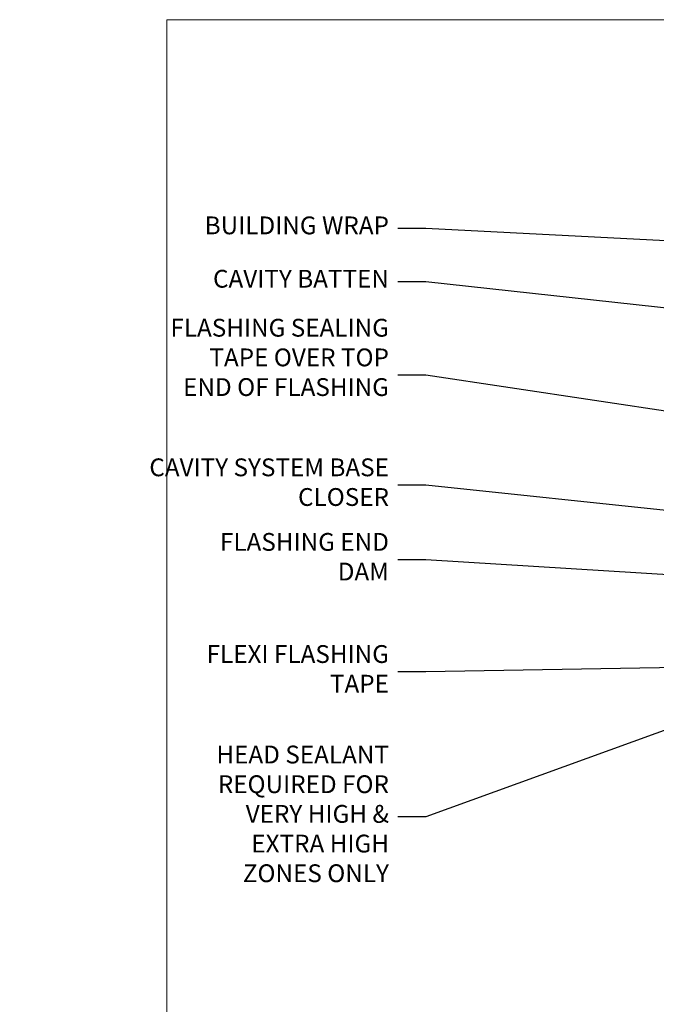
# Model space of a CAD drawing. Extents: x -33 to 207504, y -404 to 1146.
# Drawn here: x 567 to 710, y 509 to 730 of the extents above; entities that cross this region are included whole.
import ezdxf
from ezdxf import colors
from ezdxf.entities.mleader import LeaderData, LeaderLine
from ezdxf.math import Vec2, Vec3

# ---------------------------------------------------------------- set-up
doc = ezdxf.new("R2010")
doc.units = 0
doc.header["$LTSCALE"] = 3
doc.header["$MEASUREMENT"] = 0
doc.layers.get('0').update_dxf_attribs({"linetype": 'CONTINUOUS'})
doc.layers.add('Aluminium Systems Ltd Joinery Detail', color=7, linetype='CONTINUOUS')
doc.layers.add('Aluminium Systems Ltd Notes', color=7, linetype='CONTINUOUS')
doc.layers.add('No Print', color=7, linetype='CONTINUOUS', plot=False)
doc.styles.get("Standard").update_dxf_attribs({"font": 'arial.ttf'})

# ---------------------------------------------------------------- blocks, each defined once
blk = doc.blocks.new('Page Layout')
at = {"layer": 'Aluminium Systems Ltd Joinery Detail', "color": 8, "lineweight": 5}
blk.add_lwpolyline([(0, 730.131892914731), (0, 0), (553.0825377109722, 0), (553.0825377109722, 730.131892914731)], close=True, dxfattribs=at)
blk = doc.blocks.new('Page Layout Group')
at = {"layer": 'No Print'}
blk.add_blockref('Page Layout', (600, 0), dxfattribs=at)
blk = doc.blocks.new('_Open90')
at = {"color": 0, "linetype": 'ByBlock', "lineweight": -2}
for p, q in [((0, 0), (-1, 0)), ((-0.5, 0.5), (0, 0)), ((0, 0), (-0.5, -0.5))]:
    blk.add_line(p, q, dxfattribs=at)
blk = doc.blocks.new('Fibre Cement Sheet CC Head Text Architectural')
at = {"layer": 'Aluminium Systems Ltd Notes', "color": 3, "lineweight": 5, "ltscale": 0.12}
ml = blk.add_multileader_mtext('Standard', dxfattribs=at)
ml.set_content('BUILDING WRAP', color=3)
ml.set_leader_properties(color=8)
ml.set_arrow_properties(name='OPEN90')
ml.build(insert=Vec2(0, 0))
ml.multileader.update_dxf_attribs({"text_left_attachment_type": 2, "text_right_attachment_type": 2})
ctx = ml.context
ctx.base_point, ctx.plane_origin = Vec3(-69.59863418882199, 29.58802756544355), Vec3(99.05724246548016, -37.49343230247905)
ctx.left_attachment, ctx.right_attachment, ctx.text_align_type = 2, 2, 2
notes = []
notes.append((ctx, [(0, (1, 1, 0), (-15.2499023897517, 29.58802756544355), (-1, 0), 6.291433026901132, [(0, [(104.3812157870216, 23.4360082211897)], 0, [])])]))
ctx.mtext.insert, ctx.mtext.width, ctx.mtext.alignment, ctx.mtext.line_spacing_style, ctx.mtext.flow_direction = Vec3(-23.54133541665283, 32.25469423211052), 46.35746150935847, 3, 2, 5
ml = blk.add_multileader_mtext('Standard', dxfattribs=at)
ml.set_content('CAVITY BATTEN', color=3)
ml.set_leader_properties(color=8)
ml.set_arrow_properties(name='OPEN90')
ml.build(insert=Vec2(0, 0))
ml.multileader.update_dxf_attribs({"text_left_attachment_type": 2, "text_right_attachment_type": 2})
ctx = ml.context
ctx.base_point, ctx.plane_origin = Vec3(-68.58362736753959, 17.60075202395547), Vec3(73.90176718918701, -14.18273009287623)
ctx.left_attachment, ctx.right_attachment, ctx.text_align_type = 2, 2, 2
notes.append((ctx, [(0, (1, 1, 0), (-15.2499023897517, 17.60075202395547), (-1, 0), 6.291433026901128, [(0, [(92.71701935691544, 5.777185415079657)], 0, [])])]))
ctx.mtext.insert, ctx.mtext.width, ctx.mtext.alignment, ctx.mtext.line_spacing_style, ctx.mtext.flow_direction = Vec3(-23.54133541665283, 20.26741869062153), 82.9573416609328, 3, 2, 5
ml = blk.add_multileader_mtext('Standard', dxfattribs=at)
ml.set_content('FLASHING SEALING\\PTAPE OVER TOP\\PEND OF FLASHING', color=3)
ml.set_leader_properties(color=8)
ml.set_arrow_properties(name='OPEN90')
ml.build(insert=Vec2(0, 0))
ml.multileader.update_dxf_attribs({"text_left_attachment_type": 2, "text_right_attachment_type": 2})
ctx = ml.context
ctx.base_point, ctx.plane_origin = Vec3(-75.3585250483038, -3.402144423784193), Vec3(73.90176718918701, -45.45438711646057)
ctx.left_attachment, ctx.right_attachment, ctx.text_align_type = 2, 2, 2
notes.append((ctx, [(0, (1, 1, 0), (-15.24990238975192, -3.402144423784193), (-1, 0), 6.291433026901128, [(0, [(101.8271041272255, -20.90757622852925)], 0, [])])]))
ctx.mtext.insert, ctx.mtext.width, ctx.mtext.alignment, ctx.mtext.line_spacing_style, ctx.mtext.flow_direction = Vec3(-23.54133541665306, 9.264522242882776), 49.87981264959149, 3, 2, 5
ml = blk.add_multileader_mtext('Standard', dxfattribs=at)
ml.set_content('CAVITY SYSTEM BASE CLOSER', color=3)
ml.set_leader_properties(color=8)
ml.set_arrow_properties(name='OPEN90')
ml.build(insert=Vec2(0, 0))
ml.multileader.update_dxf_attribs({"text_left_attachment_type": 2, "text_right_attachment_type": 2})
ctx = ml.context
ctx.base_point, ctx.plane_origin = Vec3(-69.55224946849458, -28.10043787541144), Vec3(21.34790319290346, -144.4190445721833)
ctx.left_attachment, ctx.right_attachment, ctx.text_align_type = 2, 2, 2
notes.append((ctx, [(0, (1, 1, 0), (-15.2499023897517, -28.10043787541144), (-1, 0), 6.291433026901132, [(0, [(99.01967725795225, -40.233646093282)], 0, [])])]))
ctx.mtext.insert, ctx.mtext.width, ctx.mtext.alignment, ctx.mtext.line_spacing_style, ctx.mtext.flow_direction = Vec3(-23.54133541665283, -22.10043787541144), 60.1598300591686, 3, 2, 5
ml = blk.add_multileader_mtext('Standard', dxfattribs=at)
ml.set_content('FLASHING END DAM', color=3)
ml.set_leader_properties(color=8)
ml.set_arrow_properties(name='OPEN90')
ml.build(insert=Vec2(0, 0))
ml.multileader.update_dxf_attribs({"text_left_attachment_type": 2, "text_right_attachment_type": 2})
ctx = ml.context
ctx.base_point, ctx.plane_origin = Vec3(-66.0815809828195, -44.85366048867218), Vec3(38.36709967903425, -163.737405774933)
ctx.left_attachment, ctx.right_attachment, ctx.text_align_type = 2, 2, 2
notes.append((ctx, [(0, (1, 1, 0), (-15.24990238975192, -44.85366048867218), (-1, 0), 6.291433026901132, [(0, [(87.88792736696178, -51.27623566793773)], 0, [])])]))
ctx.mtext.insert, ctx.mtext.width, ctx.mtext.alignment, ctx.mtext.line_spacing_style, ctx.mtext.flow_direction = Vec3(-23.54133541665328, -38.85366048867127), 41.67696359775891, 3, 2, 5
ml = blk.add_multileader_mtext('Standard', dxfattribs=at)
ml.set_content('FLEXI FLASHING TAPE', color=3)
ml.set_leader_properties(color=8)
ml.set_arrow_properties(name='OPEN90')
ml.build(insert=Vec2(0, 0))
ml.multileader.update_dxf_attribs({"text_left_attachment_type": 2, "text_right_attachment_type": 2})
ctx = ml.context
ctx.base_point, ctx.plane_origin = Vec3(-69.75961645348775, -70.04638952313326), Vec3(173.2167566211147, -160.176027405073)
ctx.left_attachment, ctx.right_attachment, ctx.text_align_type = 2, 2, 2
notes.append((ctx, [(1, (1, 1, 0), (-15.2499023897517, -70.04638952313326), (-1, 0), 6.291433026901132, [(0, [(105.7919281500745, -67.97826727568099)], 0, [])])]))
ctx.mtext.insert, ctx.mtext.width, ctx.mtext.alignment, ctx.mtext.line_spacing_style, ctx.mtext.flow_direction = Vec3(-23.54133541665283, -64.04638952313326), 49.87981264959171, 3, 2, 5
ml = blk.add_multileader_mtext('Standard', dxfattribs=at)
ml.set_content('HEAD SEALANT REQUIRED FOR VERY HIGH & EXTRA HIGH ZONES ONLY', color=3)
ml.set_leader_properties(color=8)
ml.set_arrow_properties(name='OPEN90')
ml.build(insert=Vec2(0, 0))
ml.multileader.update_dxf_attribs({"text_left_attachment_type": 2, "text_right_attachment_type": 2})
ctx = ml.context
ctx.base_point, ctx.plane_origin = Vec3(-67.87421399782632, -102.6233685650195), Vec3(66.82034446765329, -179.0891104272996)
ctx.left_attachment, ctx.right_attachment, ctx.text_align_type = 2, 2, 2
notes.append((ctx, [(0, (1, 1, 0), (-15.24990238975192, -102.6233685650195), (-1, 0), 6.291433026901132, [(0, [(65.8326919754445, -73.23249582167045)], 0, [])])]))
ctx.mtext.insert, ctx.mtext.width, ctx.mtext.alignment, ctx.mtext.line_spacing_style, ctx.mtext.flow_direction = Vec3(-23.54133541665306, -86.62336856501952), 42.80845800599491, 3, 2, 5
for ctx, leaders in notes:
    for number, flags, end, landing, length, lines in leaders:
        leader = LeaderData()
        leader.index, (leader.has_last_leader_line, leader.has_dogleg_vector, leader.attachment_direction) = number, flags
        leader.last_leader_point, leader.dogleg_vector, leader.dogleg_length = Vec3(end), Vec3(landing), length
        for number, points, colour, breaks in lines:
            line = LeaderLine()
            line.index, line.vertices, line.color, line.breaks = number, Vec3.list(points), colors.encode_raw_color(colour), breaks
            leader.lines.append(line)
        ctx.leaders.append(leader)

msp = doc.modelspace()

# ---------------------------------------------------------------- block references
at = {"layer": 'Aluminium Systems Ltd Joinery Detail', "transparency": 33554687}
msp.add_blockref('Page Layout Group', (0, 0), dxfattribs=at)
at = {"layer": 'Aluminium Systems Ltd Notes', "transparency": 33554687}
msp.add_blockref('Fibre Cement Sheet CC Head Text Architectural', (673.4211480662443, 653.6644462087534), dxfattribs=at)

doc.saveas('drawing.dxf')
